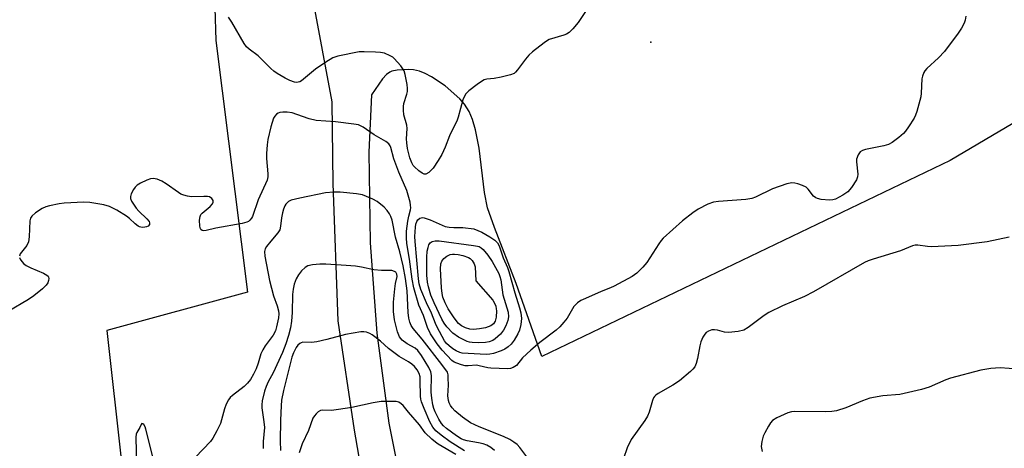
# Model space of a CAD drawing. Units: inches. Extents: x 1243765 to 1249765, y 513455 to 517455.
# Drawn here: x 1244605 to 1244888, y 514425 to 514548 of the extents above; entities that cross this region are included whole.
import ezdxf

# ---------------------------------------------------------------- set-up
doc = ezdxf.new("R2010")
doc.units = ezdxf.units.IN
doc.header["$MEASUREMENT"] = 0
for name, color, linetype in [('ELEV-Spot Elevation', 7, 'Continuous'), ('TRANS-Driveway', 251, 'Continuous'), ('TRANS-Parking Lot', 4, 'Continuous'), ('Undefined', 1, 'Continuous')]:
    doc.layers.add(name, color=color, linetype=linetype)

msp = doc.modelspace()

# ---------------------------------------------------------------- linework, layer by layer
at = {"layer": 'ELEV-Spot Elevation'}
msp.add_point((1244786.13, 514541.49, 367.35), dxfattribs=at)
at = {"layer": 'TRANS-Driveway'}
for points in [[(1244704.94, 514408.86), (1244701.14, 514430.36), (1244696.45, 514461.7), (1244695.06, 514501.06), (1244694.79, 514524.41), (1244649.86, 514764.34)], [(1244990.39, 514577.5), (1244872.02, 514507.61), (1244754.94, 514451.47), (1244747.5, 514472.42), (1244741.29, 514488.4), (1244739.35, 514494.01), (1244738.48, 514498.43), (1244736.93, 514511.15), (1244735.89, 514516.39), (1244735.01, 514519.33), (1244734.04, 514521.62), (1244732.74, 514523.79), (1244731.4, 514525.31), (1244727.15, 514528.96), (1244723.28, 514531.57), (1244721.43, 514532.52), (1244719.78, 514533.15), (1244718.06, 514533.55), (1244716.66, 514533.66), (1244713.4, 514533.53), (1244711.9, 514533.17), (1244711.35, 514532.95), (1244710.36, 514532.23), (1244709.19, 514530.99), (1244706.07, 514526.46), (1244705.29, 514509.97), (1244705.63, 514484.01), (1244707.55, 514458.12), (1244711.04, 514432.39), (1244715.12, 514411.84)]]:
    msp.add_lwpolyline(points, dxfattribs=at)
at = {"layer": 'TRANS-Parking Lot'}
msp.add_lwpolyline([(1244594.04, 514711.21), (1244609.14, 514713.42), (1244612.03, 514690.87), (1244642.36, 514696.14), (1244660.81, 514560.77), (1244661.41, 514542.02), (1244670.45, 514469.91), (1244630.11, 514458.91), (1244638.66, 514382.65), (1244639.77, 514368.48), (1244624.21, 514367.52), (1244623.83, 514379.3), (1244622.03, 514382.19), (1244619.62, 514382.81), (1244616.15, 514382.83), (1244611.46, 514381.2), (1244611.52, 514366.7), (1244606.27, 514366.39), (1244565.13, 514359.61)], dxfattribs=at)
at = {"layer": 'Undefined'}
for points, elevation in [([(1244876.53, 514548.91), (1244876.29, 514547.76), (1244875.99, 514546.97), (1244875.21, 514545.51), (1244874.31, 514544.09), (1244870.37, 514538.87), (1244868.63, 514537.02), (1244865.31, 514533.96), (1244864.77, 514533.33), (1244864.48, 514532.85), (1244864.05, 514531.81), (1244863.88, 514530.98), (1244863.71, 514526.94), (1244863.58, 514525.8), (1244862.45, 514521.62), (1244862.05, 514520.55), (1244861.65, 514519.76), (1244860.09, 514517.22), (1244859.24, 514516), (1244858.63, 514515.37), (1244857.25, 514514.24), (1244855.35, 514512.81), (1244854.35, 514512.21), (1244852.95, 514511.79), (1244847.69, 514510.74), (1244846.89, 514510.48), (1244846.2, 514510.09), (1244845.61, 514509.26), (1244845.19, 514507.99), (1244845.17, 514507.25), (1244845.49, 514503.7), (1244845.41, 514502.9), (1244845.11, 514502.11), (1244843.71, 514499.87), (1244842.65, 514498.64), (1244841.27, 514497.64), (1244839.16, 514496.54), (1244838.32, 514496.32), (1244837.44, 514496.29), (1244835.05, 514496.46), (1244833.92, 514496.69), (1244833.44, 514496.93), (1244832.83, 514497.44), (1244831.31, 514499.41), (1244830.7, 514499.95), (1244829.67, 514500.46), (1244828.28, 514500.94), (1244827.43, 514501.15), (1244826.58, 514501.2), (1244825.19, 514500.88), (1244821.02, 514499.48), (1244816.18, 514497.11), (1244815.08, 514496.68), (1244813.38, 514496.41), (1244805.56, 514495.83), (1244804.13, 514495.64), (1244802.54, 514495.06), (1244799.76, 514493.64), (1244798.25, 514492.62), (1244795.27, 514490.33), (1244789.72, 514485.33), (1244789.13, 514484.66), (1244788.44, 514483.7), (1244785.04, 514478.36), (1244783.87, 514477.03), (1244782.18, 514475.38), (1244780.76, 514474.39), (1244775.68, 514471.63), (1244774.64, 514471.15), (1244771.95, 514470.12), (1244767.42, 514468.09), (1244766.11, 514467.47), (1244765.16, 514466.88), (1244764.05, 514465.77), (1244762.13, 514462.44), (1244761.25, 514461.27), (1244760.09, 514459.96), (1244758.99, 514459), (1244754.3, 514455.46), (1244751.73, 514453.32), (1244749.37, 514451.13), (1244747.59, 514448.93), (1244746.72, 514448.31), (1244745.92, 514448.06), (1244745.05, 514447.98), (1244740.28, 514448.1), (1244739.42, 514448.22), (1244736.97, 514448.83), (1244736.14, 514448.96), (1244733.77, 514448.79), (1244732.93, 514448.81), (1244731.83, 514449.05), (1244730.48, 514449.52), (1244729.72, 514449.89), (1244729.11, 514450.34), (1244726.29, 514453.3), (1244724.92, 514455.06), (1244722.99, 514457.94), (1244722.1, 514459.78), (1244720.92, 514463.17), (1244719.65, 514466.16), (1244718.18, 514471.18), (1244717.67, 514473.65), (1244716.9, 514479.35), (1244716.21, 514483.79), (1244716.06, 514485.44), (1244716.13, 514487.4), (1244716.47, 514490.24), (1244716.71, 514491.64), (1244717.23, 514493.47), (1244717.32, 514494.03), (1244717.28, 514494.86), (1244717.12, 514495.69), (1244716.22, 514499.02), (1244713.92, 514504.26), (1244712.5, 514508.11), (1244711.61, 514511.31), (1244711.39, 514511.81), (1244711.03, 514512.34), (1244710.15, 514513.04), (1244706.83, 514514.96), (1244703.65, 514517.17), (1244702.36, 514517.79), (1244700.94, 514518.06), (1244695.69, 514518.67), (1244690.21, 514519.11), (1244688.17, 514519.58), (1244684.68, 514520.83), (1244683.29, 514521.25), (1244681.83, 514521.43), (1244680.63, 514521.44), (1244679.77, 514521.36), (1244679.25, 514521.2), (1244678.8, 514520.9), (1244678.3, 514520.31), (1244677.99, 514519.7), (1244677.22, 514517.21), (1244676.34, 514513.6), (1244676.12, 514512.14), (1244675.95, 514509.62), (1244675.97, 514508.19), (1244676.34, 514503.76), (1244676.31, 514502.95), (1244676.12, 514502.02), (1244673.57, 514496.35), (1244671.95, 514491.58), (1244671.68, 514491.11), (1244671.17, 514490.5), (1244670.76, 514490.18), (1244670.28, 514489.95), (1244668.93, 514489.6), (1244661.43, 514488.2), (1244658.66, 514487.56), (1244657.95, 514487.49), (1244657.48, 514487.6), (1244657.12, 514487.85), (1244656.99, 514488.04), (1244656.8, 514488.78), (1244656.74, 514490.51), (1244656.89, 514491.61), (1244657.13, 514492.1), (1244657.5, 514492.53), (1244659.81, 514494.45), (1244660.49, 514495.24), (1244660.64, 514495.67), (1244660.61, 514496.11), (1244660.21, 514496.72), (1244659.56, 514497.16), (1244659.05, 514497.29), (1244657.92, 514497.34), (1244654.47, 514497.22), (1244653.32, 514497.37), (1244652.19, 514497.65), (1244651.4, 514497.98), (1244650.66, 514498.42), (1244647.12, 514500.94), (1244645.91, 514501.72), (1244644.56, 514502.29), (1244643.47, 514502.49), (1244642.67, 514502.35), (1244641.61, 514501.96), (1244639.78, 514501.15), (1244638.82, 514500.58), (1244638.24, 514500), (1244637.78, 514499.29), (1244637.15, 514498.02), (1244636.93, 514497.26), (1244636.95, 514496.74), (1244637.24, 514495.97), (1244638.51, 514493.96), (1244639.29, 514493.1), (1244641.63, 514490.92), (1244642.28, 514490.12), (1244642.42, 514489.71), (1244642.34, 514489.32), (1244641.95, 514488.81), (1244641.55, 514488.59), (1244641.07, 514488.48), (1244640.3, 514488.45), (1244639.54, 514488.6), (1244639.11, 514488.81), (1244638.27, 514489.43), (1244636.63, 514490.97), (1244635.75, 514491.68), (1244632.98, 514493.36), (1244630.91, 514494.45), (1244629.25, 514494.93), (1244625.26, 514495.61), (1244623.51, 514495.66), (1244617.92, 514495.43), (1244616.51, 514495.22), (1244613.73, 514494.64), (1244612.64, 514494.33), (1244611.63, 514493.84), (1244609.72, 514492.58), (1244608.66, 514491.7), (1244608.24, 514491.06), (1244608.08, 514490.3), (1244607.87, 514485.71), (1244607.66, 514484.3), (1244607.16, 514483.31), (1244605.31, 514480.86), (1244605.05, 514480.22)], 366), ([(1244767.4, 514550.3), (1244765.32, 514547.09), (1244763.79, 514545.28), (1244762.75, 514544.27), (1244762.02, 514543.82), (1244761.22, 514543.5), (1244757.03, 514542.23), (1244756.27, 514541.82), (1244755.54, 514541.31), (1244752.27, 514538.74), (1244751.16, 514537.75), (1244750.22, 514536.63), (1244747.93, 514533.56), (1244747.35, 514532.91), (1244746.92, 514532.56), (1244745.87, 514532.11), (1244743.25, 514531.48), (1244741.19, 514531.08), (1244739.17, 514530.9), (1244738.35, 514530.67), (1244737.6, 514530.25), (1244736.39, 514529.37), (1244734.01, 514527.55), (1244733.15, 514526.75), (1244732.7, 514526.04), (1244732.29, 514524.98), (1244731.53, 514522.47), (1244730.94, 514520.01), (1244730.66, 514519.19), (1244728.42, 514514.66), (1244727.14, 514511.4), (1244726.18, 514509.29), (1244725.19, 514507.61), (1244723.73, 514505.37), (1244722.52, 514504.19), (1244721.64, 514503.69), (1244721.2, 514503.68), (1244720.55, 514503.99), (1244719.66, 514504.65), (1244718.4, 514505.8), (1244718.03, 514506.22), (1244717.62, 514506.9), (1244717.03, 514508.39), (1244716.41, 514511.07), (1244716.15, 514512.71), (1244716.11, 514513.84), (1244716.23, 514516.82), (1244716.18, 514517.7), (1244715.36, 514520.65), (1244715.19, 514522), (1244715.19, 514523.11), (1244715.29, 514523.93), (1244716.2, 514526.61), (1244716.39, 514527.42), (1244716.39, 514528.26), (1244716.25, 514529.4), (1244715.73, 514532.25), (1244715.39, 514533.33), (1244714.44, 514534.7), (1244712.54, 514536.81), (1244712.12, 514537.17), (1244711.37, 514537.63), (1244709.75, 514538.33), (1244708.62, 514538.58), (1244707.18, 514538.67), (1244703.99, 514538.76), (1244702.54, 514538.69), (1244696.4, 514537.46), (1244695, 514536.99), (1244692.99, 514535.78), (1244690.01, 514533.73), (1244685.93, 514530.39), (1244685.47, 514530.14), (1244684.97, 514530.01), (1244684.45, 514529.99), (1244683.92, 514530.08), (1244682.58, 514530.55), (1244681.28, 514531.19), (1244678.99, 514532.53), (1244678.04, 514533.19), (1244677.17, 514533.96), (1244673.54, 514537.59), (1244670.94, 514539.47), (1244670.21, 514540.18), (1244669.56, 514541.15), (1244665.99, 514547.19), (1244665.02, 514548.63)], 368), ([(1244751.15, 514421.93), (1244748.59, 514425.36), (1244747.78, 514426.22), (1244746.89, 514426.95), (1244745.7, 514427.66), (1244743.95, 514428.53), (1244736.89, 514431.36), (1244734.46, 514432.5), (1244732.14, 514434.06), (1244729.96, 514435.92), (1244729.15, 514436.74), (1244728.66, 514437.43), (1244728.31, 514438.17), (1244728.11, 514438.9), (1244727.98, 514440.2), (1244728.1, 514443.29), (1244728.07, 514445.33), (1244728, 514446.18), (1244727.8, 514446.97), (1244726.19, 514449.22), (1244720.59, 514456.42), (1244717.99, 514459.46), (1244717.45, 514460.38), (1244717.03, 514461.35), (1244716.76, 514462.42), (1244716.53, 514464.1), (1244716.28, 514470.28), (1244715.8, 514473.83), (1244715.09, 514477.43), (1244714.15, 514481.42), (1244712.89, 514485.62), (1244711.97, 514490.52), (1244711.62, 514491.61), (1244711.23, 514492.38), (1244710.53, 514493.33), (1244709.72, 514494.2), (1244707.66, 514495.91), (1244706.39, 514496.58), (1244703.44, 514497.74), (1244701.74, 514498.09), (1244697.04, 514498.53), (1244695.27, 514498.54), (1244692.89, 514498.33), (1244685.51, 514496.81), (1244683.04, 514496.2), (1244682.29, 514495.89), (1244681.92, 514495.62), (1244681.45, 514495.13), (1244681.18, 514494.67), (1244680.78, 514493.65), (1244680.48, 514492.58), (1244680.25, 514491.23), (1244679.98, 514488.79), (1244679.72, 514487.78), (1244679.17, 514486.86), (1244677.15, 514484.5), (1244675.95, 514482.96), (1244675.54, 514482.28), (1244675.32, 514481.54), (1244675.41, 514480.16), (1244676.84, 514473.21), (1244677.98, 514468.86), (1244679.04, 514465.95), (1244679.38, 514464.54), (1244679.44, 514463.69), (1244679.33, 514462.56), (1244678.83, 514459.96), (1244678.53, 514458.83), (1244677.89, 514457.59), (1244675.58, 514454.55), (1244674.86, 514453.41), (1244674.35, 514452.2), (1244673.54, 514449.55), (1244672.96, 514447.91), (1244672.22, 514446.38), (1244671.36, 514444.92), (1244670.51, 514443.85), (1244669.56, 514442.85), (1244666.17, 514440.33), (1244665.55, 514439.77), (1244665.05, 514439.1), (1244664.39, 514437.82), (1244663.85, 514436.49), (1244662.74, 514432.24), (1244661.71, 514430.15), (1244660.57, 514428.11), (1244659.9, 514427.15), (1244655.59, 514422.66)], 364), ([(1244888.89, 514485.61), (1244882.63, 514484.28), (1244874.27, 514483.27), (1244866.67, 514482.91), (1244865.51, 514482.96), (1244862.77, 514483.39), (1244861.98, 514483.35), (1244861.2, 514483.19), (1244857.8, 514481.71), (1244849.89, 514479.31), (1244848.5, 514478.84), (1244847.41, 514478.36), (1244832.81, 514469.95), (1244830.19, 514468.66), (1244823.89, 514466.02), (1244820.04, 514464.1), (1244818.62, 514463.17), (1244814.06, 514459.73), (1244812.83, 514459.02), (1244811.21, 514458.64), (1244808.39, 514458.35), (1244807.26, 514458.47), (1244805.28, 514458.99), (1244804.43, 514459.14), (1244803.64, 514459.08), (1244802.67, 514458.73), (1244802.03, 514458.31), (1244801.67, 514457.91), (1244801.09, 514456.96), (1244800.5, 514455.66), (1244800.22, 514454.57), (1244799.58, 514450.91), (1244799.2, 514449.51), (1244798.75, 514448.48), (1244798.22, 514447.81), (1244797.58, 514447.19), (1244794.41, 514444.47), (1244792.5, 514443.26), (1244788.31, 514440.91), (1244787.62, 514440.42), (1244787.23, 514440.04), (1244786.94, 514439.59), (1244786.62, 514438.82), (1244785.65, 514435.49), (1244785.22, 514434.41), (1244784.44, 514433.18), (1244780.49, 514427.65), (1244779.35, 514425.3), (1244778.32, 514422.28)], 364), ([(1244605.06, 514479.78), (1244605.25, 514479.32), (1244605.73, 514478.65), (1244606.31, 514478.02), (1244606.99, 514477.49), (1244608.33, 514476.83), (1244611.96, 514475.35), (1244612.94, 514474.81), (1244613.29, 514474.44), (1244613.38, 514474.24), (1244613.47, 514473.77), (1244613.45, 514473.27), (1244613.24, 514472.53), (1244612.75, 514471.86), (1244611.68, 514470.87), (1244609.19, 514468.81), (1244607.71, 514467.83), (1244601.85, 514464.34)], 366), ([(1244741.37, 514424.52), (1244740.25, 514425.39), (1244739.08, 514426.04), (1244738.07, 514426.41), (1244736.72, 514426.73), (1244733.53, 514427.29), (1244732.45, 514427.59), (1244731.8, 514427.86), (1244730.47, 514428.7), (1244727.6, 514430.84), (1244726.69, 514431.59), (1244726.08, 514432.28), (1244725.35, 514433.52), (1244724.32, 514435.61), (1244723.92, 514436.6), (1244723.65, 514437.59), (1244723.35, 514439.54), (1244723.19, 514441.23), (1244723.23, 514446.01), (1244723.02, 514447.08), (1244722.51, 514448.3), (1244720.4, 514451.77), (1244719.37, 514453.18), (1244718.56, 514453.88), (1244716.28, 514455.1), (1244714.85, 514456.15), (1244714.07, 514457.13), (1244713.52, 514458.49), (1244712.63, 514461.96), (1244712.35, 514464.32), (1244712.4, 514467.02), (1244712.73, 514470.87), (1244712.93, 514472.35), (1244713.44, 514474.39), (1244713.34, 514475.06), (1244713.02, 514475.6), (1244712.61, 514475.86), (1244711.84, 514476.06), (1244708.96, 514476.11), (1244706.71, 514476.29), (1244703.16, 514477.06), (1244701.43, 514477.3), (1244698.82, 514477.57), (1244692.96, 514477.93), (1244691.19, 514477.95), (1244689.14, 514477.73), (1244687.75, 514477.41), (1244687.03, 514476.99), (1244686.02, 514476), (1244685.12, 514474.88), (1244684.48, 514473.68), (1244683.87, 514472.17), (1244683.55, 514470.72), (1244683.36, 514469.26), (1244683.28, 514464.03), (1244683.12, 514461.62), (1244682.8, 514459.66), (1244682.26, 514457.47), (1244681.51, 514455.14), (1244680.5, 514452.65), (1244677.82, 514446.81), (1244676.42, 514444.19), (1244675.83, 514442.89), (1244675.38, 514441.53), (1244674.71, 514438.73), (1244674.56, 514437.6), (1244674.59, 514436.74), (1244675.18, 514432.74), (1244675.32, 514431.13), (1244674.98, 514427.1), (1244674.96, 514425.14)], 362), ([(1244732.7, 514424.49), (1244728.63, 514427.05), (1244726.02, 514428.91), (1244724.53, 514430.17), (1244723.65, 514431.27), (1244722.78, 514432.8), (1244721.14, 514436.54), (1244720.39, 514438.44), (1244720.17, 514439.28), (1244720.07, 514440.14), (1244720.05, 514444.57), (1244719.97, 514445.67), (1244719.72, 514446.57), (1244719.15, 514447.64), (1244718.4, 514448.6), (1244717.61, 514449.31), (1244716.7, 514449.94), (1244713.98, 514451.49), (1244712.79, 514452.3), (1244710.95, 514453.76), (1244708.59, 514455.9), (1244706.28, 514457.63), (1244705.54, 514458.06), (1244704.61, 514458.42), (1244703.84, 514458.54), (1244702.97, 514458.49), (1244698.63, 514457.78), (1244693.22, 514456.32), (1244690.33, 514455.7), (1244688.88, 514455.51), (1244686.37, 514455.54), (1244685.89, 514455.42), (1244685.47, 514455.21), (1244684.92, 514454.76), (1244684.43, 514454.09), (1244683.66, 514452.54), (1244683.18, 514451.25), (1244680.78, 514441.72), (1244680.28, 514438.93), (1244680.14, 514437.33), (1244679.97, 514433.25), (1244679.88, 514427.21), (1244679.95, 514424.58)], 360), ([(1244891.47, 514447.88), (1244886.36, 514448.23), (1244883.7, 514448.01), (1244881.93, 514447.77), (1244880.77, 514447.53), (1244872.13, 514445.28), (1244870.75, 514444.78), (1244865.95, 514442.73), (1244863.75, 514442.05), (1244857.55, 514440.63), (1244852.71, 514440.17), (1244848.97, 514439.5), (1244846.83, 514438.76), (1244842.09, 514436.72), (1244839.42, 514435.95), (1244838.06, 514435.76), (1244836.37, 514435.66), (1244827.35, 514435.74), (1244826.53, 514435.64), (1244825.44, 514435.29), (1244822.25, 514433.88), (1244821.06, 514433.14), (1244820.5, 514432.48), (1244819.86, 514431.48), (1244818.83, 514429.65), (1244818.36, 514428.61), (1244817.95, 514427.12), (1244817.83, 514425.7), (1244818.05, 514424.26)], 362), ([(1244730.27, 514423.39), (1244725.18, 514426.33), (1244724.37, 514426.91), (1244723.37, 514427.79), (1244721.48, 514429.64), (1244719.78, 514431.92), (1244716.66, 514435.5), (1244715.12, 514437.4), (1244714.56, 514437.95), (1244713.93, 514438.35), (1244713.14, 514438.55), (1244712.3, 514438.61), (1244708.84, 514438.56), (1244706.56, 514438.17), (1244700.4, 514436.87), (1244696.6, 514436.27), (1244694.54, 514436.02), (1244692.09, 514436.09), (1244691.41, 514435.98), (1244690.77, 514435.6), (1244690.19, 514435.07), (1244689.67, 514434.46), (1244689.23, 514433.76), (1244687.97, 514430.25), (1244686.18, 514426.45), (1244685.32, 514423.86)], 358), ([(1244643.55, 514421.99), (1244641.34, 514430.66), (1244641.09, 514431.36), (1244640.76, 514431.97), (1244640.51, 514432.22), (1244640.17, 514432.28), (1244639.96, 514432.03), (1244639.58, 514431.16), (1244638.73, 514429.73), (1244638.56, 514429.25), (1244638.45, 514428.39), (1244638.64, 514420.07)], 364)]:
    msp.add_lwpolyline(points, dxfattribs=dict(at, elevation=elevation))
for points, elevation in [([(1244729.7, 514488.4), (1244732.25, 514488.41), (1244735.41, 514488.08), (1244737.73, 514487.08), (1244739.97, 514485.73), (1244741.38, 514484.78), (1244742.15, 514484.03), (1244742.69, 514483.14), (1244743.85, 514479.7), (1244745.07, 514476.94), (1244745.48, 514475.83), (1244747.16, 514469.7), (1244748.51, 514465.37), (1244748.86, 514463.93), (1244749.03, 514462.32), (1244748.84, 514460.65), (1244748.45, 514458.99), (1244748.04, 514457.93), (1244747.01, 514456.17), (1244746.08, 514455.02), (1244745.23, 514454.21), (1244744.29, 514453.6), (1244743.23, 514453.13), (1244741.03, 514452.35), (1244739.95, 514452.09), (1244738.93, 514452.02), (1244732.06, 514452.45), (1244731.35, 514452.62), (1244730.32, 514453.1), (1244729.35, 514453.7), (1244728.3, 514454.53), (1244727.57, 514455.24), (1244727.01, 514455.99), (1244724.9, 514459.86), (1244724.41, 514460.93), (1244723.27, 514463.91), (1244721.78, 514466.84), (1244720.23, 514470.64), (1244719.75, 514472.29), (1244719.49, 514473.75), (1244718.53, 514484.4), (1244718.51, 514485.87), (1244718.63, 514488.49), (1244718.74, 514489.35), (1244719.02, 514490.15), (1244719.33, 514490.6), (1244719.94, 514491.05), (1244720.67, 514491.26), (1244721.2, 514491.22), (1244722.84, 514490.65), (1244727.14, 514488.73), (1244728.28, 514488.47)], 368), ([(1244736.79, 514455.37), (1244734.88, 514455.45), (1244734.17, 514455.57), (1244733.5, 514455.78), (1244732.51, 514456.21), (1244731.03, 514457.02), (1244729.4, 514458.17), (1244727.61, 514459.97), (1244726.85, 514461), (1244726.22, 514462.16), (1244723.99, 514466.87), (1244723.09, 514469.03), (1244722.37, 514471.39), (1244722.09, 514472.75), (1244721.9, 514474.72), (1244721.92, 514479.93), (1244722.05, 514481.63), (1244722.27, 514482.68), (1244722.53, 514483.41), (1244722.89, 514484), (1244723.4, 514484.41), (1244724.33, 514484.63), (1244725.5, 514484.59), (1244735.3, 514483.31), (1244736.41, 514483.11), (1244736.97, 514482.93), (1244737.54, 514482.6), (1244738.06, 514482.16), (1244739.41, 514480.52), (1244740.63, 514478.69), (1244742.58, 514475.2), (1244742.89, 514474.43), (1244743.15, 514473.46), (1244743.72, 514469.17), (1244745.22, 514464.15), (1244745.34, 514462.85), (1244745.17, 514461.8), (1244744.59, 514460.22), (1244743.94, 514458.98), (1244743.02, 514457.9), (1244741.55, 514456.54), (1244740.85, 514456.08), (1244739.82, 514455.69), (1244738.72, 514455.49)], 370), ([(1244735.31, 514459.16), (1244734.29, 514459.27), (1244733.03, 514459.66), (1244731.84, 514460.26), (1244731.02, 514460.94), (1244729.75, 514462.53), (1244728.02, 514465.08), (1244727.14, 514466.82), (1244726.54, 514468.45), (1244726.28, 514469.55), (1244726.09, 514471.1), (1244725.82, 514476.61), (1244725.9, 514478.03), (1244726.19, 514478.78), (1244726.81, 514479.55), (1244727.65, 514480.19), (1244728.58, 514480.67), (1244729.25, 514480.8), (1244729.88, 514480.82), (1244730.88, 514480.7), (1244732.21, 514480.44), (1244733.87, 514479.83), (1244734.34, 514479.52), (1244734.95, 514478.95), (1244735.53, 514478.05), (1244735.79, 514477.11), (1244735.98, 514473.14), (1244740.86, 514467.57), (1244741.27, 514466.9), (1244741.66, 514465.9), (1244741.84, 514465.11), (1244741.89, 514464.52), (1244741.79, 514462.74), (1244741.56, 514461.6), (1244741.08, 514460.81), (1244740.27, 514460.25), (1244738.72, 514459.7), (1244737.02, 514459.35)], 372)]:
    msp.add_lwpolyline(points, close=True, dxfattribs=dict(at, elevation=elevation))

doc.saveas('drawing.dxf')
